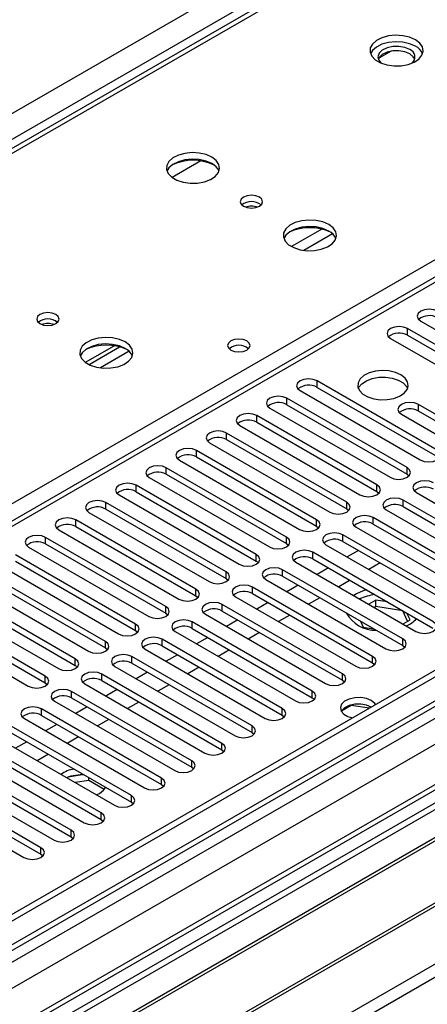
# Model space of a CAD drawing. Units: millimetres. Extents: x 4 to 9874, y 10 to 13969.
# Drawn here: x 3874 to 3950, y 2234 to 2419 of the extents above; entities that cross this region are included whole.
import ezdxf

# ---------------------------------------------------------------- set-up
doc = ezdxf.new("R2010")
doc.units = ezdxf.units.MM
doc.header["$LTSCALE"] = 47

msp = doc.modelspace()

# ---------------------------------------------------------------- linework, layer by layer
at = {"color": 8, "linetype": 'Continuous', "lineweight": 25}
for p, q in [((3772.145, 2343.147), (5269.09, 3207.315)), ((5271.211, 3203.641), (3774.266, 2339.473)), ((3816.162, 2209.156), (5499.077, 3180.681)), ((5494.481, 3181.292), (3819.345, 2214.257)), ((5518.911, 3178.659), (3820.935, 2198.438)), ((5501.198, 3177.007), (3818.284, 2205.481)), ((3851.341, 2180.886), (5549.317, 3161.106)), ((4562.337, 2721.756), (3838.613, 2303.96)), ((4165.473, 2562.658), (3688.6, 2287.366)), ((3745.523, 2254.505), (4222.395, 2529.798)), ((3930.56, 2379.28), (3924.887, 2376.005)), ((3932.567, 2378.397), (3927.195, 2375.297)), ((3946.624, 2359.373), (3946.624, 2360.598)), ((3894.383, 2356.354), (3889.012, 2353.254)), ((3929.653, 2349.576), (3929.653, 2350.801)), ((3923.996, 2346.31), (3923.996, 2347.535)), ((3948.657, 2345.137), (3948.657, 2346.362)), ((3918.34, 2343.045), (3918.34, 2344.27)), ((3912.682, 2339.779), (3912.682, 2341.004)), ((3907.026, 2336.514), (3907.026, 2337.738)), ((3901.369, 2333.248), (3901.369, 2334.473)), ((3946.535, 2333.299), (3946.535, 2334.524)), ((3895.712, 2329.982), (3895.712, 2331.207)), ((3940.879, 2330.033), (3940.879, 2331.258)), ((3890.055, 2326.717), (3890.055, 2327.941)), ((3935.222, 2326.768), (3935.222, 2327.992)), ((3945.828, 2327.176), (3945.828, 2328.401)), ((3884.398, 2323.451), (3884.398, 2324.676)), ((3929.565, 2323.502), (3929.565, 2324.727)), ((3940.171, 2323.91), (3940.171, 2325.135)), ((3878.741, 2320.185), (3878.741, 2321.41)), ((3923.908, 2320.236), (3923.908, 2321.461)), ((3934.514, 2320.645), (3934.514, 2321.869)), ((3928.858, 2317.379), (3928.858, 2318.604)), ((3918.251, 2316.971), (3918.251, 2318.196)), ((3912.594, 2313.705), (3912.594, 2314.93)), ((3923.201, 2314.113), (3923.201, 2315.338)), ((3906.937, 2310.439), (3906.937, 2311.664)), ((3917.544, 2310.848), (3917.544, 2312.072)), ((3901.28, 2307.174), (3901.28, 2308.399)), ((3911.887, 2307.582), (3911.887, 2308.807)), ((3906.23, 2304.316), (3906.23, 2305.541)), ((3895.624, 2303.908), (3895.624, 2305.133)), ((3889.967, 2300.643), (3889.967, 2301.868)), ((3900.573, 2301.051), (3900.573, 2302.276)), ((3945.74, 2301.102), (3945.74, 2302.327)), ((3884.31, 2297.377), (3884.31, 2298.602)), ((3894.917, 2297.785), (3894.917, 2299.01)), ((3940.083, 2297.836), (3940.083, 2299.061)), ((3878.653, 2294.111), (3878.653, 2295.336)), ((3889.26, 2294.519), (3889.26, 2295.744)), ((3934.426, 2294.571), (3934.426, 2295.795)), ((3928.769, 2291.305), (3928.769, 2292.53)), ((3883.603, 2291.254), (3883.603, 2292.479)), ((3877.946, 2287.988), (3877.946, 2289.213)), ((3923.112, 2288.039), (3923.112, 2289.264)), ((3917.456, 2284.774), (3917.456, 2285.999)), ((3911.799, 2281.508), (3911.799, 2282.733)), ((3906.142, 2278.242), (3906.142, 2279.467)), ((3900.485, 2274.977), (3900.485, 2276.202)), ((3894.828, 2271.711), (3894.828, 2272.936)), ((3889.171, 2268.446), (3889.171, 2269.67)), ((3883.514, 2265.18), (3883.514, 2266.405)), ((3877.858, 2261.914), (3877.858, 2263.139))]:
    msp.add_line(p, q, dxfattribs=at)
at = {"color": 7, "linetype": 'Continuous', "lineweight": 25}
for p, q in [((5493.42, 3186.396), (3818.284, 2219.36)), ((5494.481, 3185.783), (3819.345, 2218.748)), ((3819.121, 2213.113), (5493.859, 3179.919)), ((5517.411, 3178.807), (3819.436, 2198.587)), ((4560.837, 2721.905), (3837.204, 2304.161)), ((4164.098, 2562.795), (3687.795, 2287.831)), ((3943.536, 2412.697), (3941.227, 2411.364)), ((3907.832, 2392.085), (3902.456, 2388.982)), ((3949.099, 2362.027), (3971.638, 2349.015)), ((3969.163, 2347.586), (3946.624, 2360.598)), ((3946.624, 2359.373), (3969.163, 2346.362)), ((3886.194, 2354.283), (3891.573, 2357.388)), ((3943.442, 2358.761), (3965.981, 2345.749)), ((3886.889, 2353.867), (3892.621, 2357.176)), ((3952.192, 2337.789), (3929.653, 2350.801)), ((3926.471, 2348.964), (3949.01, 2335.953)), ((3929.653, 2349.576), (3952.192, 2336.565)), ((3946.535, 2334.524), (3923.996, 2347.535)), ((3923.996, 2346.31), (3946.535, 2333.299)), ((3957.849, 2341.055), (3948.657, 2346.362)), ((3920.814, 2345.698), (3943.353, 2332.687)), ((3945.475, 2344.525), (3954.667, 2339.218)), ((3957.849, 2339.83), (3948.657, 2345.137)), ((3940.879, 2331.258), (3918.34, 2344.27)), ((3918.34, 2343.045), (3940.879, 2330.033)), ((3935.222, 2327.992), (3912.682, 2341.004)), ((3915.157, 2342.433), (3937.696, 2329.421)), ((3909.501, 2339.167), (3932.04, 2326.156)), ((3912.682, 2339.779), (3935.222, 2326.768)), ((3929.565, 2324.727), (3907.026, 2337.738)), ((3903.844, 2335.901), (3926.383, 2322.89)), ((3907.026, 2336.514), (3929.565, 2323.502)), ((4060.645, 2334.37), (3824.825, 2198.234)), ((3923.908, 2321.461), (3901.369, 2334.473)), ((3901.369, 2333.248), (3923.908, 2320.236)), ((3946.535, 2333.299), (3946.929, 2332.993)), ((4060.645, 2333.146), (3825.885, 2197.622)), ((3898.187, 2332.636), (3920.726, 2319.624)), ((4065.235, 2330.496), (3830.476, 2194.972)), ((4065.753, 2330.197), (3830.993, 2194.673)), ((3918.251, 2318.196), (3895.712, 2331.207)), ((3895.712, 2329.982), (3918.251, 2316.971)), ((3940.879, 2330.033), (3941.272, 2329.727)), ((3948.303, 2329.829), (3970.842, 2316.818)), ((3912.594, 2314.93), (3890.055, 2327.941)), ((3892.53, 2329.37), (3915.069, 2316.359)), ((3968.367, 2315.389), (3945.828, 2328.401)), ((3886.873, 2326.104), (3909.412, 2313.093)), ((3890.055, 2326.717), (3912.594, 2313.705)), ((3935.222, 2326.768), (3935.615, 2326.462)), ((3942.646, 2326.564), (3965.185, 2313.552)), ((3945.828, 2327.176), (3968.367, 2314.164)), ((4075.849, 2324.368), (3841.089, 2188.845)), ((4076.366, 2324.07), (3841.607, 2188.546)), ((3906.937, 2311.664), (3884.398, 2324.676)), ((3962.71, 2312.123), (3940.171, 2325.135)), ((3881.216, 2322.839), (3903.755, 2309.827)), ((3884.398, 2323.451), (3906.937, 2310.439)), ((3929.565, 2323.502), (3929.958, 2323.196)), ((3936.989, 2323.298), (3959.528, 2310.287)), ((3940.171, 2323.91), (3962.71, 2310.899)), ((3901.28, 2308.399), (3878.741, 2321.41)), ((3957.054, 2308.858), (3934.514, 2321.869)), ((3934.514, 2320.645), (3957.054, 2307.633)), ((3850.988, 2183.131), (4086.808, 2319.267)), ((3875.56, 2319.573), (3898.099, 2306.562)), ((3878.741, 2320.185), (3901.28, 2307.174)), ((3923.908, 2320.236), (3924.301, 2319.93)), ((3951.397, 2305.592), (3928.858, 2318.604)), ((3931.333, 2320.033), (3953.872, 2307.021)), ((3937.437, 2318.957), (3935.316, 2317.733)), ((3895.624, 2305.133), (3873.085, 2318.145)), ((3873.085, 2316.92), (3895.624, 2303.908)), ((3918.251, 2316.971), (3918.644, 2316.665)), ((3925.676, 2316.767), (3948.215, 2303.755)), ((3928.858, 2317.379), (3951.397, 2304.367)), ((3941.503, 2316.61), (3939.382, 2315.386)), ((3889.967, 2301.868), (3867.428, 2314.879)), ((3869.903, 2316.308), (3892.442, 2303.296)), ((3945.74, 2302.327), (3923.201, 2315.338)), ((3931.78, 2315.692), (3929.659, 2314.467)), ((3864.246, 2313.042), (3886.785, 2300.03)), ((3867.428, 2313.654), (3889.967, 2300.643)), ((3912.594, 2313.705), (3912.987, 2313.399)), ((3920.019, 2313.501), (3942.558, 2300.49)), ((3923.201, 2314.113), (3945.74, 2301.102)), ((3935.846, 2313.345), (3933.725, 2312.12)), ((3884.31, 2298.602), (3861.771, 2311.613)), ((3940.083, 2299.061), (3917.544, 2312.072)), ((3926.124, 2312.426), (3924.003, 2311.202)), ((3858.589, 2309.776), (3881.128, 2296.765)), ((3861.771, 2310.388), (3884.31, 2297.377)), ((3906.937, 2310.439), (3907.331, 2310.133)), ((3914.362, 2310.236), (3936.901, 2297.224)), ((3917.544, 2310.848), (3940.083, 2297.836)), ((3920.467, 2309.16), (3918.345, 2307.936)), ((3930.189, 2310.079), (3928.068, 2308.854)), ((3937.078, 2310.79), (3936.581, 2310.471)), ((3940.668, 2309.637), (3939.347, 2308.875)), ((3942.854, 2309.299), (3940.668, 2309.637)), ((3940.668, 2308.413), (3940.668, 2309.637)), ((3878.653, 2295.336), (3856.114, 2308.348)), ((3934.426, 2295.795), (3911.887, 2308.807)), ((3911.887, 2307.582), (3934.426, 2294.571)), ((3940.668, 2308.413), (3940.407, 2308.262)), ((3945.743, 2307.628), (3940.668, 2308.413)), ((3945.743, 2307.628), (3945.743, 2307.632)), ((3946.654, 2305.664), (3945.743, 2307.628)), ((3852.932, 2306.511), (3875.471, 2293.499)), ((3856.114, 2307.123), (3878.653, 2294.111)), ((3901.28, 2307.174), (3901.674, 2306.868)), ((3928.769, 2292.53), (3906.23, 2305.541)), ((3908.705, 2306.97), (3931.244, 2293.958)), ((3914.81, 2305.895), (3912.689, 2304.67)), ((3924.532, 2306.813), (3922.411, 2305.589)), ((3937.789, 2305.692), (3938.313, 2304.563)), ((3945.781, 2305.16), (3947.102, 2305.923)), ((3947.102, 2305.923), (3946.517, 2307.185)), ((3895.624, 2303.908), (3896.017, 2303.602)), ((3903.048, 2303.704), (3925.587, 2290.693)), ((3906.23, 2304.316), (3928.769, 2291.305)), ((3938.313, 2304.563), (3940.268, 2304.261)), ((3923.112, 2289.264), (3900.573, 2302.276)), ((3909.153, 2302.629), (3907.032, 2301.405)), ((3918.876, 2303.548), (3916.754, 2302.323)), ((3889.967, 2300.643), (3890.36, 2300.337)), ((3897.392, 2300.439), (3919.931, 2287.427)), ((3900.573, 2301.051), (3923.112, 2288.039)), ((3913.219, 2300.282), (3911.098, 2299.058)), ((3945.74, 2301.102), (3946.133, 2300.796)), ((3917.456, 2285.999), (3894.917, 2299.01)), ((3903.496, 2299.364), (3901.375, 2298.139)), ((3884.31, 2297.377), (3884.703, 2297.071)), ((3891.734, 2297.173), (3914.273, 2284.161)), ((3894.917, 2297.785), (3917.456, 2284.774)), ((3907.562, 2297.016), (3905.441, 2295.792)), ((3940.083, 2297.836), (3940.476, 2297.53)), ((3911.799, 2282.733), (3889.26, 2295.744)), ((3889.26, 2294.519), (3911.799, 2281.508)), ((3897.839, 2296.098), (3895.718, 2294.874)), ((3934.426, 2294.571), (3934.819, 2294.264)), ((3878.653, 2294.111), (3879.046, 2293.805)), ((3886.078, 2293.907), (3908.617, 2280.896)), ((3892.182, 2292.832), (3890.061, 2291.608)), ((3901.905, 2293.751), (3899.784, 2292.526)), ((3906.142, 2279.467), (3883.603, 2292.479)), ((3883.603, 2291.254), (3906.142, 2278.242)), ((3928.769, 2291.305), (3929.163, 2290.999)), ((3900.485, 2276.202), (3877.946, 2289.213)), ((3880.421, 2290.642), (3902.96, 2277.63)), ((3886.526, 2289.567), (3884.404, 2288.342)), ((3896.248, 2290.485), (3894.127, 2289.261)), ((3936.072, 2289.848), (3934.214, 2288.776)), ((3936.072, 2289.848), (3936.072, 2289.94)), ((3939.474, 2289.322), (3936.072, 2289.848)), ((3874.764, 2287.376), (3897.303, 2274.365)), ((3877.946, 2287.988), (3900.485, 2274.977)), ((3890.591, 2287.22), (3888.47, 2285.995)), ((3923.112, 2288.039), (3923.506, 2287.733)), ((3894.828, 2272.936), (3872.289, 2285.948)), ((3880.869, 2286.301), (3878.748, 2285.077)), ((3869.107, 2284.111), (3891.646, 2271.099)), ((3872.289, 2284.723), (3894.828, 2271.711)), ((3884.935, 2283.954), (3882.813, 2282.73)), ((3917.456, 2284.774), (3917.849, 2284.468)), ((3889.171, 2269.67), (3866.632, 2282.682)), ((3866.632, 2281.457), (3889.171, 2268.446)), ((3875.212, 2283.035), (3873.091, 2281.811)), ((3911.799, 2281.508), (3912.192, 2281.202)), ((3863.45, 2280.845), (3885.989, 2267.833)), ((3879.277, 2280.688), (3877.156, 2279.464)), ((3883.514, 2266.405), (3860.975, 2279.416)), ((3860.975, 2278.191), (3883.514, 2265.18)), ((3906.142, 2278.242), (3906.535, 2277.936)), ((3877.858, 2263.139), (3855.319, 2276.151)), ((3857.793, 2277.579), (3880.332, 2264.568)), ((3885.599, 2276.793), (3882.964, 2276.385)), ((3886.819, 2275.756), (3886.819, 2276.335)), ((3852.137, 2274.314), (3874.676, 2261.302)), ((3855.319, 2274.926), (3877.858, 2261.914)), ((3886.819, 2275.756), (3884.263, 2275.361)), ((3889.73, 2274.076), (3886.819, 2275.756)), ((3900.485, 2274.977), (3900.878, 2274.671)), ((3888.252, 2273.058), (3888.818, 2273.337)), ((3894.828, 2271.711), (3895.221, 2271.405)), ((3889.171, 2268.446), (3889.564, 2268.139)), ((3883.514, 2265.18), (3883.908, 2264.874)), ((3877.858, 2261.914), (3878.251, 2261.608))]:
    msp.add_line(p, q, dxfattribs=at)
at = {"color": 7, "linetype": 'Continuous', "lineweight": 25, "flags": 128}
for points in [[(3948.106, 2414.849), (3947.021, 2415.324), (3945.755, 2415.613), (3944.4, 2415.693), (3943.058, 2415.559), (3941.828, 2415.222), (3940.802, 2414.705), (3940.055, 2414.048), (3939.643, 2413.299), (3939.597, 2412.513), (3939.919, 2411.749), (3940.587, 2411.064), (3941.55, 2410.508), (3942.736, 2410.123), (3944.059, 2409.937), (3945.42, 2409.964), (3946.718, 2410.201), (3947.857, 2410.633), (3948.752, 2411.225), (3949.336, 2411.935), (3949.568, 2412.71), (3949.429, 2413.492), (3948.929, 2414.223), (3948.106, 2414.849)], [(3948.106, 2413.624), (3947.021, 2414.099), (3945.755, 2414.388), (3944.4, 2414.468), (3943.058, 2414.335), (3941.828, 2413.997), (3940.802, 2413.48), (3940.055, 2412.823), (3939.685, 2412.196)], [(3947.046, 2413.012), (3946.108, 2413.399), (3945.004, 2413.588), (3943.853, 2413.561), (3942.779, 2413.319), (3941.9, 2412.889), (3941.31, 2412.318), (3941.074, 2411.667), (3941.216, 2411.007), (3941.659, 2410.462)], [(3947.046, 2412.196), (3946.108, 2412.582), (3945.004, 2412.772), (3943.853, 2412.744), (3942.779, 2412.503), (3941.9, 2412.073), (3941.31, 2411.501), (3941.143, 2411.175)], [(3947.999, 2411.175), (3947.715, 2411.654), (3947.046, 2412.196)], [(3909.922, 2392.806), (3908.838, 2393.281), (3907.571, 2393.57), (3906.216, 2393.65), (3904.875, 2393.516), (3903.645, 2393.179), (3902.618, 2392.662), (3901.872, 2392.005), (3901.46, 2391.256), (3901.413, 2390.47), (3901.736, 2389.706), (3902.403, 2389.021), (3903.366, 2388.465), (3904.553, 2388.08), (3905.876, 2387.894), (3907.237, 2387.921), (3908.534, 2388.158), (3909.673, 2388.59), (3910.568, 2389.182), (3911.153, 2389.892), (3911.384, 2390.667), (3911.245, 2391.449), (3910.745, 2392.18), (3909.922, 2392.806)], [(3909.922, 2391.581), (3908.838, 2392.056), (3907.571, 2392.345), (3906.216, 2392.425), (3904.875, 2392.292), (3903.645, 2391.954), (3902.618, 2391.437), (3901.872, 2390.78), (3901.501, 2390.153)], [(3918.832, 2385.295), (3918.151, 2385.558), (3917.347, 2385.65), (3916.544, 2385.558), (3915.862, 2385.295), (3915.407, 2384.902), (3915.247, 2384.438), (3915.407, 2383.974), (3915.862, 2383.581), (3916.544, 2383.318), (3917.347, 2383.226), (3918.151, 2383.318), (3918.832, 2383.581), (3919.287, 2383.974), (3919.447, 2384.438), (3919.287, 2384.902), (3918.832, 2385.295)], [(3931.843, 2380.152), (3930.758, 2380.627), (3929.491, 2380.915), (3928.137, 2380.996), (3926.795, 2380.862), (3925.565, 2380.524), (3924.539, 2380.008), (3923.792, 2379.35), (3923.38, 2378.601), (3923.334, 2377.816), (3923.656, 2377.052), (3924.323, 2376.367), (3925.286, 2375.811), (3926.473, 2375.426), (3927.796, 2375.24), (3929.157, 2375.266), (3930.455, 2375.504), (3931.593, 2375.935), (3932.488, 2376.528), (3933.073, 2377.238), (3933.304, 2378.012), (3933.165, 2378.794), (3932.666, 2379.526), (3931.843, 2380.152)], [(3931.843, 2378.927), (3930.758, 2379.402), (3929.491, 2379.69), (3928.137, 2379.771), (3926.795, 2379.637), (3925.565, 2379.3), (3924.539, 2378.783), (3923.792, 2378.126), (3923.421, 2377.498)], [(3880.648, 2363.252), (3879.967, 2363.515), (3879.164, 2363.607), (3878.36, 2363.515), (3877.679, 2363.252), (3877.223, 2362.859), (3877.063, 2362.395), (3877.223, 2361.931), (3877.678, 2361.538), (3878.36, 2361.275), (3879.163, 2361.183), (3879.967, 2361.275), (3880.649, 2361.538), (3881.104, 2361.931), (3881.264, 2362.395), (3881.103, 2362.859), (3880.648, 2363.252)], [(3952.281, 2363.863), (3951.551, 2364.145), (3950.69, 2364.244), (3949.829, 2364.145), (3949.099, 2363.863), (3948.611, 2363.442), (3948.44, 2362.945), (3948.611, 2362.448), (3949.099, 2362.027)], [(3946.624, 2360.598), (3945.894, 2360.879), (3945.033, 2360.978), (3944.172, 2360.879), (3943.442, 2360.598), (3942.954, 2360.176), (3942.783, 2359.679), (3942.954, 2359.182), (3943.442, 2358.761)], [(3893.659, 2358.109), (3892.574, 2358.584), (3891.307, 2358.872), (3889.953, 2358.953), (3888.611, 2358.819), (3887.381, 2358.481), (3886.355, 2357.965), (3885.608, 2357.307), (3885.196, 2356.558), (3885.15, 2355.773), (3885.472, 2355.009), (3886.139, 2354.324), (3887.102, 2353.768), (3888.289, 2353.383), (3889.612, 2353.197), (3890.973, 2353.223), (3892.271, 2353.461), (3893.41, 2353.892), (3894.305, 2354.485), (3894.889, 2355.195), (3895.121, 2355.969), (3894.981, 2356.751), (3894.482, 2357.482), (3893.659, 2358.109)], [(3893.659, 2356.884), (3892.574, 2357.359), (3891.307, 2357.647), (3889.953, 2357.728), (3888.611, 2357.594), (3887.381, 2357.257), (3886.355, 2356.74), (3885.608, 2356.083), (3885.237, 2355.455)], [(3916.466, 2358.291), (3915.784, 2358.554), (3914.981, 2358.646), (3914.177, 2358.554), (3913.496, 2358.291), (3913.04, 2357.898), (3912.881, 2357.434), (3913.041, 2356.97), (3913.496, 2356.577), (3914.177, 2356.314), (3914.981, 2356.222), (3915.784, 2356.314), (3916.466, 2356.577), (3916.921, 2356.97), (3917.081, 2357.434), (3916.921, 2357.898), (3916.466, 2358.291)], [(3945.386, 2351.923), (3944.356, 2352.375), (3943.152, 2352.649), (3941.865, 2352.725), (3940.591, 2352.598), (3939.423, 2352.277), (3938.447, 2351.787), (3937.738, 2351.162), (3937.346, 2350.45), (3937.303, 2349.704), (3937.609, 2348.978), (3938.243, 2348.328), (3939.157, 2347.8), (3940.285, 2347.434), (3941.542, 2347.257), (3942.834, 2347.282), (3944.068, 2347.508), (3945.149, 2347.918), (3946, 2348.481), (3946.555, 2349.155), (3946.775, 2349.891), (3946.642, 2350.634), (3946.168, 2351.328), (3945.386, 2351.923)], [(3929.653, 2350.801), (3928.923, 2351.082), (3928.062, 2351.181), (3927.201, 2351.082), (3926.471, 2350.801), (3925.984, 2350.38), (3925.812, 2349.882), (3925.983, 2349.385), (3926.471, 2348.964)], [(3937.397, 2349.372), (3937.5, 2349.589), (3938.056, 2350.264), (3938.906, 2350.826), (3939.988, 2351.236), (3941.22, 2351.462), (3942.513, 2351.487), (3943.77, 2351.311), (3944.898, 2350.945), (3945.812, 2350.417), (3946.446, 2349.766), (3946.658, 2349.372)], [(3923.996, 2347.535), (3923.266, 2347.817), (3922.405, 2347.916), (3921.544, 2347.817), (3920.814, 2347.535), (3920.326, 2347.114), (3920.155, 2346.617), (3920.327, 2346.12), (3920.814, 2345.698)], [(3948.657, 2346.362), (3947.927, 2346.643), (3947.066, 2346.742), (3946.205, 2346.643), (3945.475, 2346.362), (3944.987, 2345.94), (3944.816, 2345.443), (3944.987, 2344.946), (3945.475, 2344.525)], [(3918.34, 2344.27), (3917.609, 2344.551), (3916.748, 2344.65), (3915.888, 2344.551), (3915.157, 2344.27), (3914.67, 2343.848), (3914.498, 2343.351), (3914.67, 2342.854), (3915.157, 2342.433)], [(3912.682, 2341.004), (3911.953, 2341.286), (3911.092, 2341.384), (3910.23, 2341.285), (3909.501, 2341.004), (3909.013, 2340.583), (3908.842, 2340.085), (3909.013, 2339.588), (3909.501, 2339.167)], [(3907.026, 2337.738), (3906.296, 2338.02), (3905.435, 2338.119), (3904.574, 2338.02), (3903.844, 2337.738), (3903.356, 2337.317), (3903.185, 2336.82), (3903.356, 2336.323), (3903.844, 2335.901)], [(3949.01, 2335.953), (3949.74, 2335.671), (3950.601, 2335.572), (3951.462, 2335.671), (3952.192, 2335.952), (3952.68, 2336.374), (3952.851, 2336.871), (3952.68, 2337.368), (3952.192, 2337.789)], [(3901.369, 2334.473), (3900.639, 2334.754), (3899.778, 2334.853), (3898.917, 2334.754), (3898.187, 2334.473), (3897.699, 2334.051), (3897.528, 2333.554), (3897.699, 2333.057), (3898.187, 2332.636)], [(3943.353, 2332.687), (3944.083, 2332.405), (3944.944, 2332.306), (3945.805, 2332.405), (3946.535, 2332.687), (3947.023, 2333.108), (3947.194, 2333.605), (3947.023, 2334.102), (3946.535, 2334.524)], [(3895.712, 2331.207), (3894.982, 2331.489), (3894.121, 2331.588), (3893.26, 2331.489), (3892.53, 2331.207), (3892.042, 2330.786), (3891.871, 2330.289), (3892.042, 2329.792), (3892.53, 2329.37)], [(3951.485, 2331.666), (3950.755, 2331.948), (3949.894, 2332.047), (3949.033, 2331.948), (3948.303, 2331.666), (3947.815, 2331.245), (3947.644, 2330.748), (3947.815, 2330.251), (3948.303, 2329.829)], [(3937.696, 2329.421), (3938.427, 2329.14), (3939.287, 2329.041), (3940.148, 2329.14), (3940.878, 2329.421), (3941.366, 2329.843), (3941.537, 2330.34), (3941.366, 2330.837), (3940.879, 2331.258)], [(3890.055, 2327.941), (3889.325, 2328.223), (3888.464, 2328.322), (3887.603, 2328.223), (3886.873, 2327.941), (3886.385, 2327.52), (3886.214, 2327.023), (3886.385, 2326.526), (3886.873, 2326.104)], [(3932.04, 2326.156), (3932.769, 2325.874), (3933.631, 2325.775), (3934.492, 2325.874), (3935.222, 2326.156), (3935.709, 2326.577), (3935.881, 2327.074), (3935.709, 2327.571), (3935.222, 2327.992)], [(3945.828, 2328.401), (3945.098, 2328.682), (3944.237, 2328.781), (3943.376, 2328.682), (3942.646, 2328.401), (3942.158, 2327.979), (3941.987, 2327.482), (3942.159, 2326.985), (3942.646, 2326.564)], [(3884.398, 2324.676), (3883.668, 2324.957), (3882.807, 2325.056), (3881.946, 2324.957), (3881.216, 2324.676), (3880.729, 2324.254), (3880.557, 2323.757), (3880.729, 2323.26), (3881.216, 2322.839)], [(3926.383, 2322.89), (3927.113, 2322.608), (3927.974, 2322.51), (3928.835, 2322.608), (3929.565, 2322.89), (3930.052, 2323.311), (3930.224, 2323.808), (3930.053, 2324.305), (3929.565, 2324.727)], [(3940.171, 2325.135), (3939.441, 2325.417), (3938.58, 2325.515), (3937.719, 2325.417), (3936.989, 2325.135), (3936.502, 2324.714), (3936.33, 2324.217), (3936.502, 2323.719), (3936.989, 2323.298)], [(3934.514, 2321.869), (3933.785, 2322.151), (3932.924, 2322.25), (3932.062, 2322.151), (3931.333, 2321.87), (3930.845, 2321.448), (3930.674, 2320.951), (3930.845, 2320.454), (3931.333, 2320.033)], [(3878.741, 2321.41), (3878.012, 2321.692), (3877.15, 2321.791), (3876.289, 2321.692), (3875.559, 2321.41), (3875.072, 2320.989), (3874.901, 2320.492), (3875.072, 2319.995), (3875.56, 2319.573)], [(3920.726, 2319.624), (3921.456, 2319.343), (3922.317, 2319.244), (3923.178, 2319.343), (3923.908, 2319.624), (3924.396, 2320.046), (3924.567, 2320.543), (3924.396, 2321.04), (3923.908, 2321.461)], [(3928.858, 2318.604), (3928.128, 2318.885), (3927.267, 2318.984), (3926.406, 2318.885), (3925.676, 2318.604), (3925.188, 2318.182), (3925.017, 2317.685), (3925.188, 2317.188), (3925.676, 2316.767)], [(3915.069, 2316.359), (3915.799, 2316.077), (3916.66, 2315.978), (3917.521, 2316.077), (3918.251, 2316.359), (3918.739, 2316.78), (3918.91, 2317.277), (3918.739, 2317.774), (3918.251, 2318.196)], [(3909.412, 2313.093), (3910.142, 2312.811), (3911.003, 2312.713), (3911.864, 2312.811), (3912.594, 2313.093), (3913.082, 2313.515), (3913.253, 2314.011), (3913.082, 2314.509), (3912.594, 2314.93)], [(3923.201, 2315.338), (3922.471, 2315.62), (3921.61, 2315.719), (3920.749, 2315.62), (3920.019, 2315.338), (3919.531, 2314.917), (3919.36, 2314.42), (3919.531, 2313.923), (3920.019, 2313.501)], [(3903.755, 2309.827), (3904.485, 2309.546), (3905.346, 2309.447), (3906.207, 2309.546), (3906.937, 2309.827), (3907.425, 2310.249), (3907.596, 2310.746), (3907.425, 2311.243), (3906.937, 2311.664)], [(3917.544, 2312.072), (3916.814, 2312.354), (3915.953, 2312.453), (3915.092, 2312.354), (3914.362, 2312.073), (3913.874, 2311.651), (3913.703, 2311.154), (3913.874, 2310.657), (3914.362, 2310.236)], [(3938.939, 2311.559), (3938.303, 2311.354), (3937.078, 2310.79)], [(3911.887, 2308.807), (3911.157, 2309.088), (3910.296, 2309.187), (3909.435, 2309.088), (3908.705, 2308.807), (3908.217, 2308.386), (3908.046, 2307.888), (3908.217, 2307.391), (3908.705, 2306.97)], [(3898.099, 2306.562), (3898.828, 2306.28), (3899.69, 2306.181), (3900.551, 2306.28), (3901.28, 2306.562), (3901.768, 2306.983), (3901.94, 2307.48), (3901.768, 2307.977), (3901.28, 2308.399)], [(3906.23, 2305.541), (3905.5, 2305.823), (3904.639, 2305.922), (3903.778, 2305.823), (3903.048, 2305.541), (3902.561, 2305.12), (3902.389, 2304.623), (3902.561, 2304.126), (3903.048, 2303.704)], [(3948.215, 2303.755), (3948.945, 2303.474), (3949.806, 2303.375), (3950.667, 2303.474), (3951.397, 2303.755), (3951.884, 2304.177), (3952.056, 2304.674), (3951.885, 2305.171), (3951.397, 2305.592)], [(3892.442, 2303.296), (3893.172, 2303.015), (3894.033, 2302.916), (3894.894, 2303.014), (3895.624, 2303.296), (3896.111, 2303.718), (3896.283, 2304.215), (3896.112, 2304.712), (3895.624, 2305.133)], [(3886.785, 2300.03), (3887.515, 2299.749), (3888.376, 2299.65), (3889.237, 2299.749), (3889.967, 2300.031), (3890.455, 2300.452), (3890.626, 2300.949), (3890.454, 2301.446), (3889.967, 2301.868)], [(3900.573, 2302.276), (3899.844, 2302.557), (3898.982, 2302.656), (3898.121, 2302.557), (3897.391, 2302.276), (3896.904, 2301.854), (3896.733, 2301.357), (3896.904, 2300.86), (3897.392, 2300.439)], [(3942.558, 2300.49), (3943.288, 2300.208), (3944.149, 2300.109), (3945.01, 2300.208), (3945.74, 2300.49), (3946.228, 2300.911), (3946.399, 2301.408), (3946.227, 2301.905), (3945.74, 2302.327)], [(3881.128, 2296.765), (3881.858, 2296.483), (3882.719, 2296.384), (3883.58, 2296.483), (3884.31, 2296.765), (3884.798, 2297.186), (3884.969, 2297.683), (3884.798, 2298.18), (3884.31, 2298.602)], [(3894.917, 2299.01), (3894.186, 2299.291), (3893.326, 2299.391), (3892.465, 2299.292), (3891.735, 2299.01), (3891.247, 2298.589), (3891.075, 2298.091), (3891.247, 2297.595), (3891.734, 2297.173)], [(3936.901, 2297.224), (3937.631, 2296.942), (3938.492, 2296.844), (3939.353, 2296.943), (3940.083, 2297.224), (3940.571, 2297.646), (3940.742, 2298.142), (3940.571, 2298.64), (3940.083, 2299.061)], [(3875.471, 2293.499), (3876.201, 2293.218), (3877.062, 2293.119), (3877.923, 2293.218), (3878.653, 2293.499), (3879.141, 2293.921), (3879.312, 2294.418), (3879.141, 2294.915), (3878.653, 2295.336)], [(3889.26, 2295.744), (3888.53, 2296.026), (3887.669, 2296.125), (3886.808, 2296.026), (3886.078, 2295.744), (3885.59, 2295.323), (3885.419, 2294.826), (3885.59, 2294.329), (3886.078, 2293.907)], [(3931.244, 2293.958), (3931.974, 2293.677), (3932.835, 2293.578), (3933.696, 2293.677), (3934.426, 2293.959), (3934.914, 2294.38), (3935.085, 2294.877), (3934.914, 2295.374), (3934.426, 2295.795)], [(3883.603, 2292.479), (3882.873, 2292.76), (3882.012, 2292.859), (3881.151, 2292.76), (3880.421, 2292.479), (3879.933, 2292.057), (3879.762, 2291.56), (3879.933, 2291.063), (3880.421, 2290.642)], [(3925.587, 2290.693), (3926.317, 2290.411), (3927.178, 2290.312), (3928.039, 2290.411), (3928.769, 2290.693), (3929.257, 2291.114), (3929.428, 2291.611), (3929.257, 2292.108), (3928.769, 2292.53)], [(3939.836, 2290.754), (3938.925, 2291.13), (3937.852, 2291.314), (3936.734, 2291.287), (3935.691, 2291.052), (3934.837, 2290.635), (3934.264, 2290.08), (3934.034, 2289.447), (3934.173, 2288.806), (3934.664, 2288.226), (3935.456, 2287.769), (3936.333, 2287.509)], [(3940.649, 2290), (3940.486, 2290.228), (3939.836, 2290.754)], [(3877.946, 2289.213), (3877.216, 2289.495), (3876.355, 2289.594), (3875.494, 2289.495), (3874.764, 2289.213), (3874.276, 2288.792), (3874.105, 2288.295), (3874.276, 2287.798), (3874.764, 2287.376)], [(3919.931, 2287.427), (3920.66, 2287.146), (3921.522, 2287.047), (3922.382, 2287.146), (3923.112, 2287.427), (3923.6, 2287.849), (3923.772, 2288.346), (3923.6, 2288.843), (3923.112, 2289.264)], [(3939.836, 2289.529), (3938.925, 2289.905), (3937.852, 2290.089), (3936.734, 2290.062), (3935.691, 2289.827), (3934.837, 2289.41), (3934.264, 2288.855), (3934.201, 2288.754)], [(3914.273, 2284.161), (3915.004, 2283.88), (3915.864, 2283.781), (3916.726, 2283.88), (3917.456, 2284.162), (3917.943, 2284.583), (3918.115, 2285.08), (3917.943, 2285.577), (3917.456, 2285.999)], [(3908.617, 2280.896), (3909.347, 2280.614), (3910.208, 2280.515), (3911.069, 2280.614), (3911.799, 2280.896), (3912.287, 2281.317), (3912.458, 2281.814), (3912.286, 2282.311), (3911.799, 2282.733)], [(3902.96, 2277.63), (3903.69, 2277.349), (3904.551, 2277.25), (3905.412, 2277.349), (3906.142, 2277.63), (3906.629, 2278.052), (3906.801, 2278.549), (3906.63, 2279.046), (3906.142, 2279.467)], [(3897.303, 2274.365), (3898.033, 2274.083), (3898.894, 2273.984), (3899.755, 2274.083), (3900.485, 2274.365), (3900.973, 2274.786), (3901.144, 2275.283), (3900.973, 2275.78), (3900.485, 2276.202)], [(3888.818, 2273.337), (3889.599, 2273.932), (3890.011, 2274.492)], [(3891.646, 2271.099), (3892.376, 2270.818), (3893.237, 2270.719), (3894.098, 2270.817), (3894.828, 2271.099), (3895.316, 2271.52), (3895.487, 2272.018), (3895.316, 2272.515), (3894.828, 2272.936)], [(3885.989, 2267.833), (3886.719, 2267.552), (3887.58, 2267.453), (3888.441, 2267.552), (3889.171, 2267.833), (3889.659, 2268.255), (3889.83, 2268.752), (3889.659, 2269.249), (3889.171, 2269.67)], [(3880.332, 2264.568), (3881.062, 2264.286), (3881.923, 2264.187), (3882.784, 2264.286), (3883.515, 2264.568), (3884.002, 2264.989), (3884.173, 2265.486), (3884.002, 2265.983), (3883.514, 2266.405)], [(3874.676, 2261.302), (3875.406, 2261.021), (3876.267, 2260.922), (3877.128, 2261.021), (3877.857, 2261.302), (3878.345, 2261.723), (3878.517, 2262.221), (3878.345, 2262.718), (3877.858, 2263.139)]]:
    msp.add_lwpolyline(points, dxfattribs=at)
at = {"color": 7, "linetype": 'Continuous', "lineweight": 25}
for centre, radius, start, end in [((3946.526, 2411.611), 1.495, 309.81516, 69.64456), ((3946.898, 2411.13), 2.772, 22.6207, 64.16248), ((3906.387, 2382.895), 9.318, 65.46941, 114.53267), ((3908.716, 2389.088), 2.77, 22.61542, 64.18983), ((3917.351, 2381.627), 2.851, 50.55793, 129.55757), ((3917.347, 2381.626), 2.85, 50.51736, 129.48187), ((3917.351, 2380.227), 3.387, 70.4399, 109.62423), ((3928.307, 2370.239), 9.319, 65.53546, 114.46472), ((3930.637, 2376.433), 2.77, 22.61566, 64.1896), ((3950.718, 2359.86), 3.188, 60.64373, 129.14236), ((3879.163, 2359.583), 2.85, 50.51736, 129.48187), ((3879.167, 2359.585), 2.85, 50.53465, 129.5747), ((3879.167, 2358.183), 3.388, 70.44672, 109.61741), ((3945.061, 2356.594), 3.189, 60.6526, 129.13349), ((3890.123, 2348.195), 9.32, 65.56328, 114.43618), ((3914.981, 2354.622), 2.85, 50.51671, 129.48252), ((3892.464, 2354.401), 2.756, 22.4916, 64.29158), ((3928.09, 2346.797), 3.188, 60.64373, 129.14236), ((3922.434, 2343.532), 3.188, 60.64373, 129.14236), ((3947.089, 2342.414), 3.141, 60.06506, 129.72124), ((3916.777, 2340.265), 3.189, 60.65675, 129.12933), ((3911.12, 2337), 3.188, 60.64447, 129.14162), ((3905.463, 2333.735), 3.188, 60.64447, 129.14162), ((3899.806, 2330.469), 3.188, 60.64373, 129.14236), ((3894.149, 2327.203), 3.189, 60.6526, 129.13349), ((3949.922, 2327.663), 3.188, 60.64373, 129.14236), ((3888.492, 2323.938), 3.188, 60.64171, 129.1391), ((3944.266, 2324.396), 3.189, 60.65675, 129.12933), ((3938.608, 2321.132), 3.188, 60.64447, 129.14162), ((3882.835, 2320.672), 3.188, 60.64447, 129.14162), ((3877.179, 2317.407), 3.188, 60.64373, 129.14236), ((3932.952, 2317.866), 3.188, 60.64447, 129.14162), ((3927.295, 2314.6), 3.188, 60.64373, 129.14236), ((3921.638, 2311.334), 3.189, 60.6526, 129.13349), ((3915.981, 2308.069), 3.188, 60.64171, 129.1391), ((3941.671, 2300.896), 9.826, 96.79138, 114.19998), ((3910.324, 2304.803), 3.188, 60.64447, 129.14162), ((3940.675, 2310.28), 6.326, 208.88969, 271.11569), ((3944.209, 2309.842), 5.518, 293.68168, 318.00328), ((3904.667, 2301.538), 3.188, 60.64373, 129.14236), ((3899.011, 2298.272), 3.188, 60.64373, 129.14236), ((3893.354, 2295.006), 3.189, 60.6526, 129.13349), ((3887.697, 2291.741), 3.188, 60.64447, 129.14162), ((3882.04, 2288.475), 3.188, 60.64447, 129.14162), ((3876.383, 2285.21), 3.188, 60.64373, 129.14236), ((3884.861, 2272.497), 5.46, 98.00579, 126.45595), ((3885.433, 2269.286), 7.512, 85.18995, 111.49733)]:
    msp.add_arc(centre, radius, start, end, dxfattribs=at)

doc.saveas('drawing.dxf')
